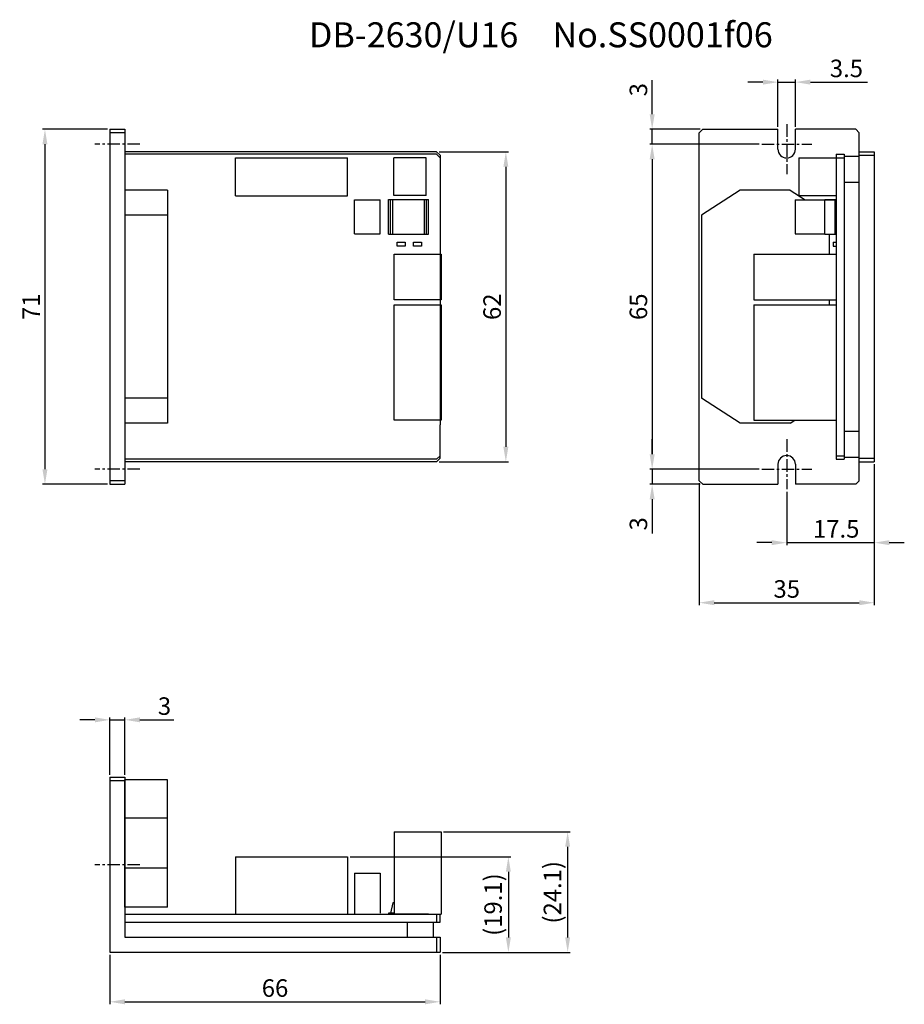
# Model space of a CAD drawing. Extents: x -1543 to -1367, y 1455 to 1652.
import ezdxf

# ---------------------------------------------------------------- set-up
doc = ezdxf.new("R2010")
doc.units = 0
doc.header["$PDMODE"] = 99
doc.linetypes.add('CENTERX2', pattern=[4, 2.5, -0.5, 0.5, -0.5])
doc.layers.get('DEFPOINTS').update_dxf_attribs({"linetype": 'CONTINUOUS'})
for name, color, linetype in [('CL1', 210, 'CENTERX2'), ('SUNPOU', 1, 'CONTINUOUS'), ('ZISSEN1', 7, 'CONTINUOUS')]:
    doc.layers.add(name, color=color, linetype=linetype)
doc.styles.add('ゴシック体', font='MS Gothic.ttf')
doc.dimstyles.new('標準スタイル', dxfattribs={"dimscale": 0, "dimtxt": 3.5, "dimasz": 3, "dimexe": 0.5, "dimexo": 0.5, "dimgap": 1, "dimtad": 1, "dimtxsty": 'ゴシック体', "dimcen": 0, "dimclrd": 1, "dimclre": 1, "dimclrt": 1, "dimazin": 3, "dimtfac": 1, "dimtmove": 0, "dimatfit": 3, "dimtolj": 1})

# ---------------------------------------------------------------- blocks, each defined once
blk = doc.blocks.new('*D23')
at = {"layer": 'DEFPOINTS', "color": 0}
for p in [(-1525.32, 1629.67), (-1538.3, 1558.67), (-1525.32, 1558.67)]:
    blk.add_point(p, dxfattribs=at)
at = {"layer": 'SUNPOU', "color": 1}
for p, q in [((-1525.82, 1629.67), (-1538.8, 1629.67)), ((-1538.3, 1626.67), (-1538.3, 1561.67)), ((-1525.82, 1558.67), (-1538.8, 1558.67))]:
    blk.add_line(p, q, dxfattribs=at)
for points in [[(-1538.8, 1626.67), (-1537.8, 1626.67), (-1538.3, 1629.67)], [(-1538.8, 1561.67), (-1537.8, 1561.67), (-1538.3, 1558.67)]]:
    blk.add_solid(points, dxfattribs=at)
at = {"layer": 'SUNPOU', "color": 1, "insert": (-1541.05, 1594.17), "char_height": 3.5, "attachment_point": 5, "rotation": 90, "style": 'ゴシック体'}
blk.add_mtext('\\A1;71', dxfattribs=at)
blk = doc.blocks.new('*D24')
at = {"layer": 'DEFPOINTS', "color": 0}
for p in [(-1460.03, 1625.17), (-1460.03, 1563.17), (-1446.19, 1563.17)]:
    blk.add_point(p, dxfattribs=at)
at = {"layer": 'SUNPOU', "color": 1}
for p, q in [((-1459.53, 1625.17), (-1445.69, 1625.17)), ((-1446.19, 1622.17), (-1446.19, 1566.17)), ((-1459.53, 1563.17), (-1445.69, 1563.17))]:
    blk.add_line(p, q, dxfattribs=at)
for points in [[(-1446.69, 1622.17), (-1445.69, 1622.17), (-1446.19, 1625.17)], [(-1446.69, 1566.17), (-1445.69, 1566.17), (-1446.19, 1563.17)]]:
    blk.add_solid(points, dxfattribs=at)
at = {"layer": 'SUNPOU', "color": 1, "insert": (-1448.94, 1594.17), "char_height": 3.5, "attachment_point": 5, "rotation": 90, "style": 'ゴシック体'}
blk.add_mtext('\\A1;62', dxfattribs=at)
blk = doc.blocks.new('*D25')
at = {"layer": 'DEFPOINTS', "color": 0}
for p in [(-1522.32, 1511.57), (-1525.32, 1500.08), (-1522.32, 1500.08)]:
    blk.add_point(p, dxfattribs=at)
at = {"layer": 'SUNPOU', "color": 1}
for p, q in [((-1525.32, 1500.58), (-1525.32, 1512.07)), ((-1522.32, 1500.58), (-1522.32, 1512.07)), ((-1528.32, 1511.57), (-1531.32, 1511.57)), ((-1525.32, 1511.57), (-1522.32, 1511.57)), ((-1519.32, 1511.57), (-1512.51, 1511.57))]:
    blk.add_line(p, q, dxfattribs=at)
for points in [[(-1528.32, 1512.07), (-1528.32, 1511.07), (-1525.32, 1511.57)], [(-1519.32, 1512.07), (-1519.32, 1511.07), (-1522.32, 1511.57)]]:
    blk.add_solid(points, dxfattribs=at)
at = {"layer": 'SUNPOU', "color": 1, "insert": (-1514.41, 1514.32), "char_height": 3.5, "attachment_point": 5, "style": 'ゴシック体'}
blk.add_mtext('\\A1;3', dxfattribs=at)
blk = doc.blocks.new('*D26')
at = {"layer": 'DEFPOINTS', "color": 0}
for p in [(-1525.32, 1465.08), (-1459.32, 1465.08), (-1459.32, 1455.19)]:
    blk.add_point(p, dxfattribs=at)
at = {"layer": 'SUNPOU', "color": 1}
for p, q in [((-1525.32, 1464.58), (-1525.32, 1454.69)), ((-1459.32, 1464.58), (-1459.32, 1454.69)), ((-1522.32, 1455.19), (-1462.32, 1455.19))]:
    blk.add_line(p, q, dxfattribs=at)
for points in [[(-1522.32, 1455.69), (-1522.32, 1454.69), (-1525.32, 1455.19)], [(-1462.32, 1455.69), (-1462.32, 1454.69), (-1459.32, 1455.19)]]:
    blk.add_solid(points, dxfattribs=at)
at = {"layer": 'SUNPOU', "color": 1, "insert": (-1492.32, 1457.94), "char_height": 3.5, "attachment_point": 5, "style": 'ゴシック体'}
blk.add_mtext('\\A1;66', dxfattribs=at)
blk = doc.blocks.new('*D27')
at = {"layer": 'DEFPOINTS', "color": 0}
for p in [(-1459.12, 1489.18), (-1459.32, 1465.08), (-1433.84, 1465.08)]:
    blk.add_point(p, dxfattribs=at)
at = {"layer": 'SUNPOU', "color": 1}
for p, q in [((-1458.62, 1489.18), (-1433.34, 1489.18)), ((-1433.84, 1486.18), (-1433.84, 1468.08)), ((-1458.82, 1465.08), (-1433.34, 1465.08))]:
    blk.add_line(p, q, dxfattribs=at)
for points in [[(-1434.34, 1486.18), (-1433.34, 1486.18), (-1433.84, 1489.18)], [(-1434.34, 1468.08), (-1433.34, 1468.08), (-1433.84, 1465.08)]]:
    blk.add_solid(points, dxfattribs=at)
at = {"layer": 'SUNPOU', "color": 1, "insert": (-1436.88, 1477.09), "char_height": 3.5, "attachment_point": 5, "rotation": 90, "style": 'ゴシック体'}
blk.add_mtext('\\A1;(24.1)', dxfattribs=at)
blk = doc.blocks.new('*D28')
at = {"layer": 'DEFPOINTS', "color": 0}
for p in [(-1477.82, 1484.18), (-1458.82, 1465.08), (-1445.69, 1465.08)]:
    blk.add_point(p, dxfattribs=at)
at = {"layer": 'SUNPOU', "color": 1}
for p, q in [((-1477.32, 1484.18), (-1445.19, 1484.18)), ((-1445.69, 1481.18), (-1445.69, 1468.08)), ((-1458.32, 1465.08), (-1445.19, 1465.08))]:
    blk.add_line(p, q, dxfattribs=at)
for points in [[(-1446.19, 1481.18), (-1445.19, 1481.18), (-1445.69, 1484.18)], [(-1446.19, 1468.08), (-1445.19, 1468.08), (-1445.69, 1465.08)]]:
    blk.add_solid(points, dxfattribs=at)
at = {"layer": 'SUNPOU', "color": 1, "insert": (-1448.74, 1474.63), "char_height": 3.5, "attachment_point": 5, "rotation": 90, "style": 'ゴシック体'}
blk.add_mtext('\\A1;(19.1)', dxfattribs=at)
blk = doc.blocks.new('*D29')
at = {"layer": 'DEFPOINTS', "color": 0}
for p in [(-1388.31, 1639.08), (-1391.81, 1629.67), (-1388.31, 1629.67)]:
    blk.add_point(p, dxfattribs=at)
at = {"layer": 'SUNPOU', "color": 1}
for p, q in [((-1394.81, 1639.08), (-1397.81, 1639.08)), ((-1391.81, 1630.17), (-1391.81, 1639.58)), ((-1391.81, 1639.08), (-1388.31, 1639.08)), ((-1388.31, 1630.17), (-1388.31, 1639.58)), ((-1385.31, 1639.08), (-1373.95, 1639.08))]:
    blk.add_line(p, q, dxfattribs=at)
for points in [[(-1394.81, 1639.58), (-1394.81, 1638.58), (-1391.81, 1639.08)], [(-1385.31, 1639.58), (-1385.31, 1638.58), (-1388.31, 1639.08)]]:
    blk.add_solid(points, dxfattribs=at)
at = {"layer": 'SUNPOU', "color": 1, "insert": (-1378.13, 1641.83), "char_height": 3.5, "attachment_point": 5, "style": 'ゴシック体'}
blk.add_mtext('\\A1;3.5', dxfattribs=at)
blk = doc.blocks.new('*D30')
at = {"layer": 'DEFPOINTS', "color": 0}
for p in [(-1406.86, 1629.67), (-1416.95, 1626.67), (-1395.06, 1626.67)]:
    blk.add_point(p, dxfattribs=at)
at = {"layer": 'SUNPOU', "color": 1}
for p, q in [((-1416.95, 1632.67), (-1416.95, 1639.48)), ((-1407.36, 1629.67), (-1417.45, 1629.67)), ((-1416.95, 1626.67), (-1416.95, 1629.67)), ((-1395.56, 1626.67), (-1417.45, 1626.67)), ((-1416.95, 1623.67), (-1416.95, 1620.67))]:
    blk.add_line(p, q, dxfattribs=at)
for points in [[(-1417.45, 1632.67), (-1416.45, 1632.67), (-1416.95, 1629.67)], [(-1417.45, 1623.67), (-1416.45, 1623.67), (-1416.95, 1626.67)]]:
    blk.add_solid(points, dxfattribs=at)
at = {"layer": 'SUNPOU', "color": 1, "insert": (-1419.7, 1637.57), "char_height": 3.5, "attachment_point": 5, "rotation": 90, "style": 'ゴシック体'}
blk.add_mtext('\\A1;3', dxfattribs=at)
blk = doc.blocks.new('*D31')
at = {"layer": 'DEFPOINTS', "color": 0}
for p in [(-1395.56, 1626.67), (-1416.95, 1561.67), (-1395.06, 1561.67)]:
    blk.add_point(p, dxfattribs=at)
at = {"layer": 'SUNPOU', "color": 1}
for p, q in [((-1396.06, 1626.67), (-1417.45, 1626.67)), ((-1416.95, 1623.67), (-1416.95, 1564.67)), ((-1395.56, 1561.67), (-1417.45, 1561.67))]:
    blk.add_line(p, q, dxfattribs=at)
for points in [[(-1417.45, 1623.67), (-1416.45, 1623.67), (-1416.95, 1626.67)], [(-1417.45, 1564.67), (-1416.45, 1564.67), (-1416.95, 1561.67)]]:
    blk.add_solid(points, dxfattribs=at)
at = {"layer": 'SUNPOU', "color": 1, "insert": (-1419.7, 1594.17), "char_height": 3.5, "attachment_point": 5, "rotation": 90, "style": 'ゴシック体'}
blk.add_mtext('\\A1;65', dxfattribs=at)
blk = doc.blocks.new('*D32')
at = {"layer": 'DEFPOINTS', "color": 0}
for p in [(-1395.56, 1561.67), (-1416.95, 1558.67), (-1406.86, 1558.67)]:
    blk.add_point(p, dxfattribs=at)
at = {"layer": 'SUNPOU', "color": 1}
for p, q in [((-1416.95, 1564.67), (-1416.95, 1567.67)), ((-1396.06, 1561.67), (-1417.45, 1561.67)), ((-1416.95, 1561.67), (-1416.95, 1558.67)), ((-1407.36, 1558.67), (-1417.45, 1558.67)), ((-1416.95, 1555.67), (-1416.95, 1548.86))]:
    blk.add_line(p, q, dxfattribs=at)
for points in [[(-1417.45, 1564.67), (-1416.45, 1564.67), (-1416.95, 1561.67)], [(-1417.45, 1555.67), (-1416.45, 1555.67), (-1416.95, 1558.67)]]:
    blk.add_solid(points, dxfattribs=at)
at = {"layer": 'SUNPOU', "color": 1, "insert": (-1419.7, 1550.76), "char_height": 3.5, "attachment_point": 5, "rotation": 90, "style": 'ゴシック体'}
blk.add_mtext('\\A1;3', dxfattribs=at)
blk = doc.blocks.new('*D33')
at = {"layer": 'DEFPOINTS', "color": 0}
for p in [(-1372.56, 1563.17), (-1390.06, 1557.67), (-1372.56, 1547)]:
    blk.add_point(p, dxfattribs=at)
at = {"layer": 'SUNPOU', "color": 1}
for p, q in [((-1372.56, 1562.67), (-1372.56, 1546.5)), ((-1390.06, 1557.17), (-1390.06, 1546.5)), ((-1393.06, 1547), (-1396.06, 1547)), ((-1390.06, 1547), (-1372.56, 1547)), ((-1369.56, 1547), (-1366.56, 1547))]:
    blk.add_line(p, q, dxfattribs=at)
for points in [[(-1393.06, 1547.5), (-1393.06, 1546.5), (-1390.06, 1547)], [(-1369.56, 1547.5), (-1369.56, 1546.5), (-1372.56, 1547)]]:
    blk.add_solid(points, dxfattribs=at)
at = {"layer": 'SUNPOU', "color": 1, "insert": (-1380.17, 1549.75), "char_height": 3.5, "attachment_point": 5, "style": 'ゴシック体'}
blk.add_mtext('\\A1;17.5', dxfattribs=at)
blk = doc.blocks.new('*D34')
at = {"layer": 'DEFPOINTS', "color": 0}
for p in [(-1372.56, 1562.67), (-1407.56, 1559.38), (-1372.56, 1534.99)]:
    blk.add_point(p, dxfattribs=at)
at = {"layer": 'SUNPOU', "color": 1}
for p, q in [((-1372.56, 1562.17), (-1372.56, 1534.49)), ((-1407.56, 1558.88), (-1407.56, 1534.49)), ((-1404.56, 1534.99), (-1375.56, 1534.99))]:
    blk.add_line(p, q, dxfattribs=at)
for points in [[(-1404.56, 1535.49), (-1404.56, 1534.49), (-1407.56, 1534.99)], [(-1375.56, 1535.49), (-1375.56, 1534.49), (-1372.56, 1534.99)]]:
    blk.add_solid(points, dxfattribs=at)
at = {"layer": 'SUNPOU', "color": 1, "insert": (-1390.06, 1537.74), "char_height": 3.5, "attachment_point": 5, "style": 'ゴシック体'}
blk.add_mtext('\\A1;35', dxfattribs=at)

msp = doc.modelspace()

# ---------------------------------------------------------------- linework, layer by layer
at = {"layer": 'CL1'}
for p, q in [((-1390.064, 1630.668), (-1390.064, 1620.668)), ((-1519.321, 1626.668), (-1528.321, 1626.668)), ((-1395.064, 1626.668), (-1385.064, 1626.668)), ((-1390.064, 1567.668), (-1390.064, 1557.668)), ((-1519.321, 1561.668), (-1528.321, 1561.668)), ((-1395.064, 1561.668), (-1385.064, 1561.668)), ((-1519.321, 1482.585), (-1528.321, 1482.585))]:
    msp.add_line(p, q, dxfattribs=at)
at = {"layer": 'ZISSEN1'}
for p, q in [((-1525.321, 1629.668), (-1525.321, 1558.668)), ((-1525.321, 1629.668), (-1522.321, 1629.668)), ((-1522.321, 1628.961), (-1525.321, 1628.961)), ((-1522.321, 1629.668), (-1522.321, 1558.668)), ((-1407.564, 1628.961), (-1406.857, 1629.668)), ((-1407.564, 1559.375), (-1407.564, 1628.961)), ((-1406.857, 1629.668), (-1391.814, 1629.668)), ((-1391.814, 1625.668), (-1391.814, 1629.668)), ((-1376.271, 1629.668), (-1388.314, 1629.668)), ((-1388.314, 1625.668), (-1388.314, 1629.668)), ((-1376.271, 1629.668), (-1375.564, 1628.961)), ((-1375.564, 1559.375), (-1375.564, 1628.961)), ((-1460.028, 1625.168), (-1522.321, 1625.168)), ((-1460.028, 1624.668), (-1522.321, 1624.668)), ((-1459.321, 1624.461), (-1460.028, 1625.168)), ((-1460.028, 1624.668), (-1459.321, 1623.961)), ((-1459.321, 1624.461), (-1459.321, 1623.961)), ((-1380.164, 1624.668), (-1380.164, 1563.668)), ((-1380.164, 1624.668), (-1378.564, 1624.668)), ((-1378.564, 1624.668), (-1378.564, 1563.668)), ((-1378.564, 1624.268), (-1375.564, 1624.268)), ((-1375.564, 1625.168), (-1372.564, 1625.168)), ((-1375.564, 1624.461), (-1372.564, 1624.461)), ((-1372.564, 1625.168), (-1372.564, 1563.168)), ((-1500.221, 1623.968), (-1477.821, 1623.968)), ((-1500.221, 1616.368), (-1500.221, 1623.968)), ((-1477.821, 1616.368), (-1477.821, 1623.968)), ((-1468.546, 1616.418), (-1468.546, 1623.918)), ((-1462.096, 1623.918), (-1468.546, 1623.918)), ((-1462.096, 1616.418), (-1462.096, 1623.918)), ((-1459.321, 1623.961), (-1459.321, 1618.502)), ((-1387.664, 1623.918), (-1387.664, 1616.418)), ((-1387.664, 1623.918), (-1380.164, 1623.918)), ((-1380.164, 1623.961), (-1378.564, 1623.961)), ((-1459.321, 1618.502), (-1459.321, 1570.564)), ((-1378.564, 1619.068), (-1375.564, 1619.068)), ((-1522.321, 1617.468), (-1522.321, 1570.868)), ((-1513.821, 1617.468), (-1522.321, 1617.468)), ((-1513.821, 1617.468), (-1513.821, 1570.868)), ((-1500.221, 1616.368), (-1477.821, 1616.368)), ((-1462.096, 1616.418), (-1468.546, 1616.418)), ((-1399.364, 1617.468), (-1407.064, 1612.468)), ((-1389.364, 1617.468), (-1399.364, 1617.468)), ((-1389.364, 1617.468), (-1386.4, 1615.568)), ((-1387.664, 1616.418), (-1380.164, 1616.418)), ((-1476.416, 1608.768), (-1476.416, 1615.568)), ((-1476.416, 1615.568), (-1471.316, 1615.568)), ((-1471.316, 1608.768), (-1471.316, 1615.568)), ((-1469.621, 1615.623), (-1461.621, 1615.623)), ((-1469.621, 1608.713), (-1469.621, 1615.623)), ((-1469.221, 1608.713), (-1469.221, 1615.623)), ((-1468.771, 1608.713), (-1468.771, 1615.623)), ((-1462.471, 1608.713), (-1462.471, 1615.623)), ((-1462.021, 1608.713), (-1462.021, 1615.623)), ((-1461.621, 1608.713), (-1461.621, 1615.623)), ((-1388.364, 1615.568), (-1380.164, 1615.568)), ((-1388.364, 1615.568), (-1388.364, 1608.768)), ((-1382.464, 1615.623), (-1380.164, 1615.623)), ((-1382.464, 1608.713), (-1382.464, 1615.623)), ((-1380.364, 1608.713), (-1380.364, 1615.623)), ((-1380.164, 1608.713), (-1380.164, 1615.623)), ((-1513.821, 1612.468), (-1522.321, 1612.468)), ((-1407.064, 1612.468), (-1407.064, 1575.868)), ((-1476.416, 1608.768), (-1471.316, 1608.768)), ((-1469.621, 1608.713), (-1461.621, 1608.713)), ((-1388.364, 1608.768), (-1382.464, 1608.768)), ((-1382.464, 1608.713), (-1380.164, 1608.713)), ((-1381.564, 1608.713), (-1381.564, 1604.668)), ((-1467.895, 1607.068), (-1466.295, 1607.068)), ((-1467.895, 1606.268), (-1467.895, 1607.068)), ((-1466.295, 1607.068), (-1466.295, 1606.268)), ((-1464.621, 1607.068), (-1463.021, 1607.068)), ((-1464.621, 1606.268), (-1464.621, 1607.068)), ((-1463.021, 1607.068), (-1463.021, 1606.268)), ((-1380.764, 1607.068), (-1380.164, 1607.068)), ((-1380.764, 1607.068), (-1380.764, 1606.268)), ((-1468.521, 1595.568), (-1468.521, 1604.668)), ((-1468.521, 1604.668), (-1459.121, 1604.668)), ((-1466.295, 1606.268), (-1467.895, 1606.268)), ((-1463.021, 1606.268), (-1464.621, 1606.268)), ((-1459.121, 1604.668), (-1459.121, 1595.568)), ((-1396.664, 1604.668), (-1396.664, 1595.568)), ((-1396.664, 1604.668), (-1380.164, 1604.668)), ((-1380.764, 1606.268), (-1380.164, 1606.268)), ((-1459.121, 1595.568), (-1468.521, 1595.568)), ((-1396.664, 1595.568), (-1380.164, 1595.568)), ((-1381.564, 1595.568), (-1381.564, 1594.568)), ((-1468.521, 1571.468), (-1468.521, 1594.568)), ((-1468.521, 1594.568), (-1459.121, 1594.568)), ((-1459.121, 1594.568), (-1459.121, 1571.468)), ((-1396.664, 1594.568), (-1380.164, 1594.568)), ((-1396.664, 1594.568), (-1396.664, 1571.468)), ((-1513.821, 1575.868), (-1522.321, 1575.868)), ((-1399.364, 1570.868), (-1407.064, 1575.868)), ((-1459.121, 1571.468), (-1468.521, 1571.468)), ((-1396.664, 1571.468), (-1380.164, 1571.468)), ((-1389.364, 1570.868), (-1388.428, 1571.468)), ((-1513.821, 1570.868), (-1522.321, 1570.868)), ((-1459.321, 1564.375), (-1459.321, 1570.564)), ((-1389.364, 1570.868), (-1399.364, 1570.868)), ((-1378.564, 1569.268), (-1375.564, 1569.268)), ((-1460.028, 1563.668), (-1522.321, 1563.668)), ((-1460.028, 1563.668), (-1459.321, 1564.375)), ((-1460.028, 1563.168), (-1459.321, 1563.875)), ((-1459.321, 1563.875), (-1459.321, 1564.375)), ((-1380.164, 1564.375), (-1378.564, 1564.375)), ((-1380.164, 1563.668), (-1378.564, 1563.668)), ((-1378.564, 1564.068), (-1375.564, 1564.068)), ((-1375.564, 1563.875), (-1372.564, 1563.875)), ((-1460.028, 1563.168), (-1522.321, 1563.168)), ((-1391.814, 1562.668), (-1391.814, 1558.668)), ((-1388.314, 1562.668), (-1388.314, 1558.668)), ((-1375.564, 1563.168), (-1372.564, 1563.168)), ((-1522.321, 1559.375), (-1525.321, 1559.375)), ((-1406.857, 1558.668), (-1407.564, 1559.375)), ((-1376.271, 1558.668), (-1375.564, 1559.375)), ((-1525.321, 1558.668), (-1522.321, 1558.668)), ((-1406.857, 1558.668), (-1391.814, 1558.668)), ((-1376.271, 1558.668), (-1388.314, 1558.668)), ((-1525.321, 1500.085), (-1525.321, 1465.085)), ((-1525.321, 1500.085), (-1522.321, 1500.085)), ((-1522.321, 1499.377), (-1525.321, 1499.377)), ((-1522.321, 1500.085), (-1522.321, 1468.085)), ((-1513.821, 1499.585), (-1522.321, 1499.585)), ((-1522.321, 1474.085), (-1522.321, 1499.585)), ((-1513.821, 1474.085), (-1513.821, 1499.585)), ((-1513.821, 1491.885), (-1522.321, 1491.885)), ((-1468.521, 1489.185), (-1468.521, 1472.684)), ((-1468.521, 1489.185), (-1459.321, 1489.185)), ((-1459.321, 1489.185), (-1459.121, 1489.185)), ((-1459.121, 1489.185), (-1459.121, 1472.684)), ((-1500.221, 1484.185), (-1477.821, 1484.185)), ((-1500.221, 1484.185), (-1500.221, 1472.684)), ((-1477.821, 1484.185), (-1477.821, 1472.684)), ((-1513.821, 1481.885), (-1522.321, 1481.885)), ((-1476.416, 1480.884), (-1476.416, 1472.684)), ((-1476.416, 1480.884), (-1471.316, 1480.884)), ((-1471.316, 1480.884), (-1471.316, 1472.885)), ((-1468.771, 1474.985), (-1469.221, 1472.885)), ((-1468.521, 1474.985), (-1468.771, 1474.985)), ((-1513.821, 1474.085), (-1522.321, 1474.085)), ((-1522.321, 1472.684), (-1459.321, 1472.684)), ((-1468.521, 1472.885), (-1469.621, 1472.885)), ((-1469.621, 1472.885), (-1469.621, 1472.684)), ((-1461.621, 1472.684), (-1469.621, 1472.684)), ((-1469.221, 1472.885), (-1469.221, 1472.684)), ((-1460.028, 1472.684), (-1460.028, 1471.085)), ((-1459.321, 1472.684), (-1459.121, 1472.684)), ((-1459.321, 1471.085), (-1459.321, 1472.684)), ((-1522.321, 1471.085), (-1459.321, 1471.085)), ((-1465.921, 1471.085), (-1465.921, 1468.085)), ((-1460.721, 1471.085), (-1460.721, 1468.085)), ((-1522.321, 1468.085), (-1459.321, 1468.085)), ((-1460.028, 1468.085), (-1460.028, 1465.085)), ((-1459.321, 1468.085), (-1459.321, 1465.085)), ((-1525.321, 1465.085), (-1459.321, 1465.085))]:
    msp.add_line(p, q, dxfattribs=at)
for centre, start, end in [((-1390.064, 1625.668), 180, 0), ((-1390.064, 1562.668), 0, 180)]:
    msp.add_arc(centre, 1.75, start, end, dxfattribs=at)

# ---------------------------------------------------------------- texts
at = {"layer": 'ZISSEN1', "insert": (-1485.544, 1651.049), "char_height": 5, "width": 107.49069, "attachment_point": 1, "style": 'ゴシック体'}
msp.add_mtext('DB-2630/U16\u3000No.SS0001f06', dxfattribs=at)

# ---------------------------------------------------------------- dimensions: what is measured, and where the dimension line sits
at = {"layer": 'SUNPOU'}
for base, p1, p2, picture, middle in [((-1388.314, 1639.085), (-1391.814, 1629.668), (-1388.314, 1629.668), '*D29', (-1378.134, 1641.835)), ((-1372.564, 1534.991), (-1407.564, 1559.375), (-1372.564, 1562.668), '*D34', (-1390.064, 1537.741)), ((-1522.321, 1511.566), (-1525.321, 1500.085), (-1522.321, 1500.085), '*D25', (-1514.415, 1514.316)), ((-1459.321, 1455.191), (-1525.321, 1465.085), (-1459.321, 1465.085), '*D26', (-1492.321, 1457.941))]:
    dim = msp.add_linear_dim(base=base, p1=p1, p2=p2, dimstyle='標準スタイル', override={"dimscale": 1}, dxfattribs=at)
    dim.commit()
    dim.dimension.update_dxf_attribs({"geometry": picture, "text_midpoint": middle})
dim = msp.add_linear_dim(base=(-1416.954, 1626.668), p1=(-1406.857, 1629.668), p2=(-1395.064, 1626.668), angle=90, dimstyle='標準スタイル', override={"dimscale": 1}, dxfattribs=at)
dim.commit()
dim.dimension.update_dxf_attribs({"geometry": '*D30', "text_midpoint": (-1416.954, 1637.574), "dimtype": 160})
for base, p1, p2, picture, middle in [((-1538.298, 1558.668), (-1525.321, 1629.668), (-1525.321, 1558.668), '*D23', (-1541.048, 1594.168)), ((-1416.954, 1561.668), (-1395.564, 1626.668), (-1395.064, 1561.668), '*D31', (-1419.704, 1594.168)), ((-1446.195, 1563.168), (-1460.028, 1625.168), (-1460.028, 1563.168), '*D24', (-1448.945, 1594.168)), ((-1416.954, 1558.668), (-1395.564, 1561.668), (-1406.857, 1558.668), '*D32', (-1419.704, 1550.762))]:
    dim = msp.add_linear_dim(base=base, p1=p1, p2=p2, angle=90, dimstyle='標準スタイル', override={"dimscale": 1}, dxfattribs=at)
    dim.commit()
    dim.dimension.update_dxf_attribs({"geometry": picture, "text_midpoint": middle})
dim = msp.add_linear_dim(base=(-1372.564, 1547.002), p1=(-1390.064, 1557.668), p2=(-1372.564, 1563.168), dimstyle='標準スタイル', override={"dimscale": 1}, dxfattribs=at)
dim.commit()
dim.dimension.update_dxf_attribs({"geometry": '*D33', "text_midpoint": (-1380.169, 1547.002), "dimtype": 160})
dim = msp.add_linear_dim(base=(-1433.839, 1465.085), p1=(-1459.121, 1489.185), p2=(-1459.321, 1465.085), angle=90, text='(24.1)', dimstyle='標準スタイル', override={"dimscale": 1}, dxfattribs=at)
dim.commit()
dim.dimension.update_dxf_attribs({"geometry": '*D27', "text_midpoint": (-1433.839, 1477.093), "dimtype": 160})
dim = msp.add_linear_dim(base=(-1445.695, 1465.085), p1=(-1477.821, 1484.185), p2=(-1458.821, 1465.085), angle=90, text='(19.1)', dimstyle='標準スタイル', override={"dimscale": 1}, dxfattribs=at)
dim.commit()
dim.dimension.update_dxf_attribs({"geometry": '*D28', "text_midpoint": (-1448.738, 1474.635)})

doc.saveas('drawing.dxf')
